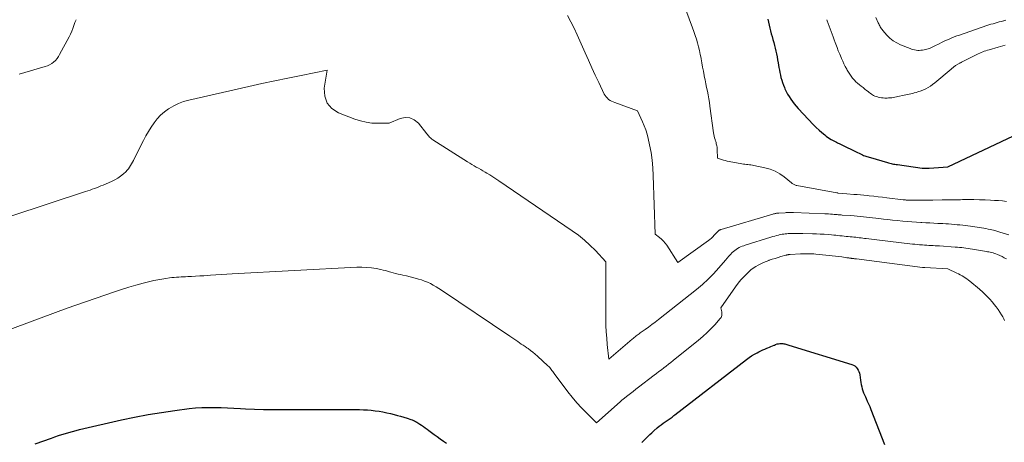
# Model space of a CAD drawing. Units: feet. Extents: x 1176672 to 1181672, y 7068870 to 7076370.
# Drawn here: x 1178592 to 1178771, y 7070248 to 7070325 of the extents above; entities that cross this region are included whole.
import ezdxf

# ---------------------------------------------------------------- set-up
doc = ezdxf.new("R2010")
doc.units = ezdxf.units.FT
doc.header["$MEASUREMENT"] = 0
doc.layers.add('Level 44', color=7, linetype='Continuous', lineweight=0)
doc.layers.add('Level 45', color=7, linetype='Continuous', lineweight=0)

msp = doc.modelspace()

# ---------------------------------------------------------------- linework, layer by layer
at = {"layer": 'Level 44', "color": 32, "linetype": 'Continuous', "lineweight": 30, "flags": 128}
for points, elevation in [([(1178727.82, 7070324.62), (1178727.94, 7070324.09), (1178728.06, 7070323.56), (1178728.19, 7070323.03), (1178728.32, 7070322.5), (1178728.46, 7070321.98), (1178728.6, 7070321.46), (1178728.75, 7070320.93), (1178728.89, 7070320.41), (1178729.03, 7070319.88), (1178729.16, 7070319.36), (1178729.29, 7070318.84), (1178729.4, 7070318.31), (1178729.51, 7070317.79), (1178729.61, 7070317.26), (1178729.7, 7070316.72), (1178729.84, 7070315.85), (1178729.92, 7070315.39), (1178730.01, 7070314.92), (1178730.11, 7070314.46), (1178730.22, 7070314.01), (1178730.35, 7070313.55), (1178730.49, 7070313.1), (1178730.65, 7070312.66), (1178730.83, 7070312.23), (1178730.93, 7070311.99), (1178731.16, 7070311.5), (1178731.4, 7070311.02), (1178731.68, 7070310.56), (1178731.98, 7070310.1), (1178732.3, 7070309.67), (1178732.64, 7070309.24), (1178732.99, 7070308.83), (1178733.35, 7070308.42), (1178736.14, 7070305.45), (1178736.63, 7070304.95), (1178737.14, 7070304.47), (1178737.66, 7070304.02), (1178738.2, 7070303.58), (1178738.44, 7070303.39), (1178738.88, 7070303.07), (1178739.34, 7070302.77), (1178739.81, 7070302.5), (1178740.3, 7070302.26), (1178740.53, 7070302.15), (1178740.91, 7070301.97), (1178741.29, 7070301.79), (1178741.66, 7070301.6), (1178742.04, 7070301.42), (1178742.41, 7070301.23), (1178742.78, 7070301.05), (1178743.16, 7070300.87), (1178743.54, 7070300.69), (1178745.06, 7070299.95), (1178745.26, 7070299.86), (1178745.46, 7070299.78), (1178745.66, 7070299.71), (1178745.86, 7070299.65), (1178746.07, 7070299.59), (1178746.28, 7070299.54), (1178746.49, 7070299.48), (1178746.7, 7070299.43), (1178746.92, 7070299.37), (1178747.13, 7070299.31), (1178747.34, 7070299.25), (1178747.55, 7070299.19), (1178749.57, 7070298.57), (1178749.79, 7070298.51), (1178750.01, 7070298.45), (1178750.24, 7070298.39), (1178750.47, 7070298.34), (1178750.7, 7070298.3), (1178750.93, 7070298.26), (1178751.16, 7070298.22), (1178751.39, 7070298.19), (1178755.92, 7070297.58), (1178756.05, 7070297.57), (1178756.17, 7070297.55), (1178756.3, 7070297.54), (1178756.43, 7070297.53), (1178756.51, 7070297.53), (1178756.6, 7070297.53), (1178756.68, 7070297.52), (1178756.77, 7070297.53), (1178756.85, 7070297.53), (1178756.94, 7070297.53), (1178757.03, 7070297.54), (1178757.11, 7070297.54), (1178757.2, 7070297.55), (1178760.55, 7070297.81), (1178772.52, 7070303.44)], 2300), ([(1178704.88, 7070247.68), (1178704.93, 7070247.74), (1178705, 7070247.8), (1178705.6, 7070248.4), (1178705.97, 7070248.76), (1178706.34, 7070249.11), (1178706.72, 7070249.46), (1178707.1, 7070249.8), (1178707.71, 7070250.33), (1178708.05, 7070250.62), (1178708.4, 7070250.9), (1178708.76, 7070251.17), (1178709.12, 7070251.43), (1178709.5, 7070251.69), (1178709.68, 7070251.82), (1178709.86, 7070251.94), (1178710.03, 7070252.06), (1178710.21, 7070252.19), (1178710.39, 7070252.31), (1178710.56, 7070252.43), (1178710.74, 7070252.56), (1178710.91, 7070252.69), (1178723.94, 7070262.76), (1178724.4, 7070263.1), (1178724.88, 7070263.42), (1178725.37, 7070263.72), (1178725.87, 7070264), (1178726.17, 7070264.16), (1178726.53, 7070264.34), (1178726.89, 7070264.51), (1178727.26, 7070264.67), (1178727.64, 7070264.81), (1178727.83, 7070264.88), (1178728.11, 7070264.99), (1178728.39, 7070265.1), (1178728.67, 7070265.23), (1178728.95, 7070265.36), (1178729.01, 7070265.4), (1178729.25, 7070265.5), (1178729.5, 7070265.59), (1178729.76, 7070265.64), (1178730.03, 7070265.67), (1178730.19, 7070265.69), (1178730.38, 7070265.69), (1178730.56, 7070265.67), (1178730.74, 7070265.64), (1178730.92, 7070265.59), (1178731.1, 7070265.53), (1178731.28, 7070265.47), (1178731.46, 7070265.41), (1178731.64, 7070265.35), (1178743.1, 7070261.87), (1178743.39, 7070261.74), (1178743.66, 7070261.59), (1178743.88, 7070261.38), (1178744.09, 7070261.13), (1178744.25, 7070260.85), (1178744.38, 7070260.57), (1178744.48, 7070260.26), (1178744.54, 7070259.95), (1178744.68, 7070258.98), (1178744.74, 7070258.59), (1178744.82, 7070258.21), (1178744.91, 7070257.82), (1178745.01, 7070257.44), (1178745.13, 7070257.06), (1178745.26, 7070256.69), (1178745.41, 7070256.33), (1178745.57, 7070255.97), (1178745.7, 7070255.7), (1178745.93, 7070255.2), (1178746.15, 7070254.7), (1178746.36, 7070254.2), (1178746.56, 7070253.69), (1178749.04, 7070247.29)], 2310), ([(1178594.5, 7070247.46), (1178597.46, 7070248.49), (1178598.09, 7070248.71), (1178598.73, 7070248.92), (1178599.37, 7070249.12), (1178600, 7070249.33), (1178600.65, 7070249.52), (1178601.29, 7070249.7), (1178601.94, 7070249.86), (1178602.59, 7070250.02), (1178610.19, 7070251.78), (1178612.61, 7070252.3), (1178615.05, 7070252.77), (1178617.49, 7070253.16), (1178619.94, 7070253.51), (1178622.55, 7070253.84), (1178623.7, 7070253.95), (1178624.86, 7070254.04), (1178626.03, 7070254.07), (1178627.19, 7070254.06), (1178628.36, 7070254.03), (1178629.52, 7070253.99), (1178630.68, 7070253.93), (1178631.85, 7070253.87), (1178632.79, 7070253.82), (1178634.42, 7070253.74), (1178636.06, 7070253.69), (1178637.7, 7070253.66), (1178639.33, 7070253.65), (1178642.96, 7070253.65), (1178644.96, 7070253.65), (1178646.96, 7070253.66), (1178648.97, 7070253.66), (1178650.97, 7070253.66), (1178653.54, 7070253.66), (1178654.25, 7070253.64), (1178654.96, 7070253.61), (1178655.67, 7070253.55), (1178656.38, 7070253.46), (1178657.08, 7070253.35), (1178657.78, 7070253.23), (1178658.48, 7070253.08), (1178659.17, 7070252.92), (1178659.83, 7070252.76), (1178660.42, 7070252.61), (1178661, 7070252.45), (1178661.59, 7070252.28), (1178662.17, 7070252.1), (1178662.88, 7070251.87), (1178663.1, 7070251.79), (1178663.32, 7070251.7), (1178663.53, 7070251.6), (1178663.73, 7070251.5), (1178663.94, 7070251.38), (1178664.14, 7070251.26), (1178664.33, 7070251.14), (1178664.53, 7070251.01), (1178664.82, 7070250.81), (1178665.16, 7070250.58), (1178665.49, 7070250.34), (1178665.82, 7070250.1), (1178666.15, 7070249.86), (1178667.1, 7070249.16), (1178667.65, 7070248.74), (1178668.22, 7070248.33), (1178668.78, 7070247.93), (1178669.35, 7070247.53)], 2310)]:
    msp.add_lwpolyline(points, dxfattribs=dict(at, elevation=elevation))
at = {"layer": 'Level 45', "color": 32, "linetype": 'Continuous', "lineweight": 0, "flags": 128}
for points, elevation in [([(1178712.32, 7070327.95), (1178714.14, 7070323.05), (1178714.38, 7070322.37), (1178714.61, 7070321.69), (1178714.83, 7070321.01), (1178715.03, 7070320.32), (1178715.22, 7070319.63), (1178715.39, 7070318.93), (1178715.54, 7070318.23), (1178715.67, 7070317.52), (1178715.69, 7070317.42), (1178715.82, 7070316.67), (1178715.95, 7070315.91), (1178716.1, 7070315.16), (1178716.25, 7070314.41), (1178716.27, 7070314.27), (1178716.41, 7070313.59), (1178716.55, 7070312.91), (1178716.69, 7070312.23), (1178716.83, 7070311.55), (1178716.97, 7070310.87), (1178717.09, 7070310.18), (1178717.2, 7070309.5), (1178717.3, 7070308.81), (1178717.95, 7070303.98), (1178718, 7070303.68), (1178718.06, 7070303.38), (1178718.13, 7070303.08), (1178718.22, 7070302.79), (1178718.27, 7070302.61), (1178718.34, 7070302.4), (1178718.4, 7070302.2), (1178718.45, 7070302), (1178718.51, 7070301.79), (1178718.55, 7070301.58), (1178718.59, 7070301.38), (1178718.61, 7070301.17), (1178718.63, 7070300.96), (1178718.68, 7070299.37), (1178719.38, 7070299.14), (1178719.73, 7070299.03), (1178720.08, 7070298.93), (1178720.44, 7070298.84), (1178720.8, 7070298.77), (1178723.11, 7070298.34), (1178723.38, 7070298.3), (1178723.65, 7070298.25), (1178723.93, 7070298.22), (1178724.2, 7070298.19), (1178724.48, 7070298.16), (1178724.75, 7070298.13), (1178725.02, 7070298.08), (1178725.29, 7070298.03), (1178727.26, 7070297.62), (1178728.22, 7070297.35), (1178729.13, 7070296.99), (1178729.99, 7070296.51), (1178730.8, 7070295.95), (1178732.16, 7070294.87), (1178732.27, 7070294.78), (1178732.38, 7070294.71), (1178732.5, 7070294.63), (1178732.62, 7070294.57), (1178732.74, 7070294.51), (1178732.87, 7070294.46), (1178733, 7070294.42), (1178733.13, 7070294.39), (1178740.38, 7070293.09), (1178740.45, 7070293.07), (1178740.54, 7070293.04), (1178740.55, 7070293.03), (1178740.57, 7070293.03), (1178740.59, 7070293.03), (1178740.6, 7070293.02), (1178742.22, 7070292.86), (1178743.45, 7070292.79), (1178744.06, 7070292.75), (1178744.68, 7070292.7), (1178745.29, 7070292.64), (1178745.9, 7070292.58), (1178746.28, 7070292.53), (1178747.09, 7070292.44), (1178747.89, 7070292.34), (1178748.69, 7070292.25), (1178749.49, 7070292.15), (1178752.48, 7070291.8), (1178752.58, 7070291.79), (1178752.68, 7070291.78), (1178752.78, 7070291.77), (1178752.88, 7070291.77), (1178752.97, 7070291.76), (1178753.07, 7070291.76), (1178753.17, 7070291.75), (1178753.27, 7070291.75), (1178757.03, 7070291.74), (1178757.78, 7070291.75), (1178757.8, 7070291.75), (1178757.82, 7070291.75), (1178757.85, 7070291.75), (1178757.87, 7070291.75), (1178759.52, 7070291.77), (1178760.37, 7070291.77), (1178761.21, 7070291.79), (1178762.06, 7070291.8), (1178762.91, 7070291.82), (1178763.26, 7070291.83), (1178764.28, 7070291.84), (1178765.3, 7070291.84), (1178766.32, 7070291.82), (1178767.35, 7070291.78), (1178768.35, 7070291.74), (1178769.07, 7070291.7), (1178769.79, 7070291.66), (1178770.51, 7070291.59), (1178771.23, 7070291.52)], 2302), ([(1178691.38, 7070325.33), (1178691.99, 7070324.18), (1178692.56, 7070323), (1178693.11, 7070321.81), (1178694.58, 7070318.51), (1178695.19, 7070317.16), (1178695.8, 7070315.81), (1178696.43, 7070314.46), (1178697.06, 7070313.12), (1178698.07, 7070311.02), (1178698.22, 7070310.74), (1178698.4, 7070310.49), (1178698.62, 7070310.27), (1178698.85, 7070310.06), (1178699.12, 7070309.88), (1178699.39, 7070309.72), (1178699.67, 7070309.59), (1178699.96, 7070309.47), (1178704.08, 7070308), (1178705.03, 7070305.98), (1178705.35, 7070305.24), (1178705.64, 7070304.49), (1178705.87, 7070303.72), (1178706.07, 7070302.94), (1178706.32, 7070301.78), (1178706.57, 7070300.4), (1178706.78, 7070299.02), (1178706.91, 7070297.63), (1178706.99, 7070296.23), (1178707.33, 7070285.54), (1178708.12, 7070284.95), (1178708.5, 7070284.64), (1178708.85, 7070284.3), (1178709.17, 7070283.93), (1178709.45, 7070283.53), (1178711.46, 7070280.43), (1178717, 7070284.39), (1178717.28, 7070284.6), (1178717.56, 7070284.83), (1178717.82, 7070285.08), (1178718.07, 7070285.34), (1178718.39, 7070285.7), (1178718.47, 7070285.79), (1178718.55, 7070285.88), (1178718.64, 7070285.96), (1178718.72, 7070286.05), (1178718.78, 7070286.1), (1178718.84, 7070286.16), (1178718.9, 7070286.21), (1178718.97, 7070286.25), (1178719.05, 7070286.29), (1178719.12, 7070286.32), (1178719.2, 7070286.35), (1178719.28, 7070286.38), (1178719.36, 7070286.41), (1178728.74, 7070289.19), (1178728.87, 7070289.23), (1178729.01, 7070289.26), (1178729.14, 7070289.29), (1178729.28, 7070289.32), (1178729.42, 7070289.34), (1178729.56, 7070289.36), (1178729.69, 7070289.38), (1178729.83, 7070289.39), (1178730.98, 7070289.46), (1178731.18, 7070289.47), (1178731.37, 7070289.47), (1178731.56, 7070289.48), (1178731.75, 7070289.48), (1178731.94, 7070289.48), (1178732.13, 7070289.48), (1178732.33, 7070289.47), (1178732.52, 7070289.47), (1178738.2, 7070289.26), (1178738.54, 7070289.24), (1178738.89, 7070289.23), (1178739.23, 7070289.2), (1178739.58, 7070289.18), (1178739.9, 7070289.15), (1178740.09, 7070289.13), (1178740.27, 7070289.12), (1178740.45, 7070289.1), (1178740.64, 7070289.09), (1178740.82, 7070289.07), (1178741, 7070289.06), (1178741.19, 7070289.04), (1178741.37, 7070289.03), (1178742.95, 7070288.92), (1178743.51, 7070288.88), (1178744.08, 7070288.83), (1178744.64, 7070288.78), (1178745.21, 7070288.73), (1178745.77, 7070288.67), (1178746.34, 7070288.6), (1178746.9, 7070288.54), (1178747.46, 7070288.47), (1178748.01, 7070288.4), (1178748.85, 7070288.3), (1178749.68, 7070288.2), (1178750.52, 7070288.11), (1178751.36, 7070288.03), (1178752.41, 7070287.93), (1178753.22, 7070287.85), (1178754.03, 7070287.79), (1178754.85, 7070287.73), (1178755.66, 7070287.68), (1178755.83, 7070287.67), (1178756.56, 7070287.63), (1178757.29, 7070287.6), (1178758.02, 7070287.56), (1178758.75, 7070287.52), (1178759.17, 7070287.5), (1178759.69, 7070287.47), (1178760.2, 7070287.44), (1178760.72, 7070287.4), (1178761.23, 7070287.36), (1178761.75, 7070287.32), (1178762.26, 7070287.27), (1178762.77, 7070287.22), (1178763.28, 7070287.16), (1178764.69, 7070287), (1178765.1, 7070286.95), (1178765.5, 7070286.9), (1178765.91, 7070286.84), (1178766.31, 7070286.78), (1178766.71, 7070286.71), (1178767.11, 7070286.64), (1178767.51, 7070286.57), (1178767.91, 7070286.49), (1178768.31, 7070286.4), (1178768.9, 7070286.27), (1178769.49, 7070286.11), (1178770.07, 7070285.94), (1178770.65, 7070285.75), (1178771.65, 7070285.41)], 2304), ([(1178591.59, 7070314.64), (1178596.32, 7070316.02), (1178596.74, 7070316.17), (1178597.13, 7070316.35), (1178597.51, 7070316.58), (1178597.86, 7070316.84), (1178598.18, 7070317.15), (1178598.48, 7070317.47), (1178598.73, 7070317.83), (1178598.96, 7070318.21), (1178600.69, 7070321.42), (1178600.94, 7070321.92), (1178601.17, 7070322.43), (1178601.38, 7070322.95), (1178601.57, 7070323.48), (1178601.75, 7070324.01), (1178601.94, 7070324.54)], 2304), ([(1178738.54, 7070324.54), (1178738.62, 7070324.33), (1178738.8, 7070323.84), (1178738.98, 7070323.35), (1178739.16, 7070322.86), (1178739.34, 7070322.37), (1178739.52, 7070321.89), (1178739.7, 7070321.4), (1178739.88, 7070320.91), (1178740.06, 7070320.42), (1178740.19, 7070320.09), (1178740.42, 7070319.48), (1178740.65, 7070318.88), (1178740.9, 7070318.27), (1178741.15, 7070317.67), (1178741.24, 7070317.47), (1178741.46, 7070316.98), (1178741.68, 7070316.49), (1178741.92, 7070316.01), (1178742.17, 7070315.53), (1178742.26, 7070315.37), (1178742.48, 7070314.99), (1178742.72, 7070314.61), (1178742.98, 7070314.26), (1178743.26, 7070313.92), (1178743.29, 7070313.88), (1178743.57, 7070313.57), (1178743.86, 7070313.27), (1178744.17, 7070312.99), (1178744.49, 7070312.72), (1178744.82, 7070312.45), (1178745.15, 7070312.19), (1178745.47, 7070311.93), (1178745.8, 7070311.68), (1178746.06, 7070311.47), (1178746.26, 7070311.32), (1178746.46, 7070311.17), (1178746.66, 7070311.03), (1178746.87, 7070310.89), (1178747.08, 7070310.77), (1178747.3, 7070310.66), (1178747.52, 7070310.57), (1178747.76, 7070310.5), (1178747.89, 7070310.46), (1178748.2, 7070310.39), (1178748.51, 7070310.34), (1178748.83, 7070310.31), (1178749.14, 7070310.29), (1178749.22, 7070310.29), (1178749.51, 7070310.29), (1178749.8, 7070310.31), (1178750.08, 7070310.33), (1178750.37, 7070310.36), (1178750.65, 7070310.4), (1178750.93, 7070310.44), (1178751.21, 7070310.49), (1178751.49, 7070310.56), (1178752.63, 7070310.82), (1178752.94, 7070310.89), (1178753.25, 7070310.96), (1178753.56, 7070311.02), (1178753.87, 7070311.08), (1178754.18, 7070311.15), (1178754.48, 7070311.22), (1178754.79, 7070311.31), (1178755.09, 7070311.4), (1178755.7, 7070311.61), (1178756.15, 7070311.78), (1178756.59, 7070311.98), (1178757.01, 7070312.22), (1178757.42, 7070312.48), (1178757.81, 7070312.77), (1178758.2, 7070313.06), (1178758.58, 7070313.36), (1178758.95, 7070313.67), (1178761.96, 7070316.22), (1178762.75, 7070316.62), (1178762.83, 7070316.67), (1178762.91, 7070316.71), (1178763, 7070316.75), (1178763.08, 7070316.8), (1178765.84, 7070318.2), (1178766.11, 7070318.34), (1178766.38, 7070318.46), (1178766.66, 7070318.58), (1178766.94, 7070318.7), (1178767.22, 7070318.81), (1178767.5, 7070318.91), (1178767.79, 7070319), (1178768.08, 7070319.09), (1178769.73, 7070319.56), (1178770.17, 7070319.68), (1178770.61, 7070319.79), (1178771.04, 7070319.9)], 2298), ([(1178747.47, 7070324.97), (1178747.93, 7070323.99), (1178748.02, 7070323.8), (1178748.11, 7070323.62), (1178748.2, 7070323.44), (1178748.29, 7070323.26), (1178748.39, 7070323.08), (1178748.5, 7070322.91), (1178748.61, 7070322.75), (1178748.74, 7070322.59), (1178749.5, 7070321.72), (1178750.04, 7070321.18), (1178750.62, 7070320.7), (1178751.27, 7070320.31), (1178751.96, 7070319.97), (1178753.7, 7070319.28), (1178753.97, 7070319.19), (1178754.24, 7070319.11), (1178754.52, 7070319.04), (1178754.81, 7070319), (1178755.09, 7070318.97), (1178755.38, 7070318.96), (1178755.66, 7070318.98), (1178755.95, 7070319.01), (1178756.26, 7070319.05), (1178756.51, 7070319.1), (1178756.76, 7070319.16), (1178757.01, 7070319.23), (1178757.25, 7070319.32), (1178757.49, 7070319.43), (1178757.72, 7070319.53), (1178757.96, 7070319.64), (1178758.19, 7070319.76), (1178759.01, 7070320.17), (1178759.45, 7070320.4), (1178759.91, 7070320.62), (1178760.36, 7070320.83), (1178760.82, 7070321.03), (1178761.28, 7070321.22), (1178761.75, 7070321.41), (1178762.22, 7070321.59), (1178762.69, 7070321.75), (1178767.68, 7070323.46), (1178768.05, 7070323.58), (1178768.42, 7070323.7), (1178768.8, 7070323.81), (1178769.18, 7070323.92), (1178769.56, 7070324.03), (1178769.94, 7070324.13), (1178770.32, 7070324.24), (1178770.7, 7070324.34), (1178770.75, 7070324.35), (1178771.16, 7070324.47)], 2296), ([(1178590.05, 7070288.8), (1178603.68, 7070293.31), (1178604.09, 7070293.44), (1178604.49, 7070293.58), (1178604.89, 7070293.71), (1178605.28, 7070293.86), (1178605.68, 7070294), (1178606.08, 7070294.15), (1178606.47, 7070294.31), (1178606.86, 7070294.47), (1178608.41, 7070295.13), (1178608.99, 7070295.41), (1178609.54, 7070295.73), (1178610.06, 7070296.11), (1178610.56, 7070296.52), (1178610.99, 7070296.91), (1178611.24, 7070297.16), (1178611.47, 7070297.43), (1178611.68, 7070297.71), (1178611.87, 7070298.01), (1178612.04, 7070298.32), (1178612.21, 7070298.64), (1178612.38, 7070298.95), (1178612.54, 7070299.27), (1178614.21, 7070302.57), (1178614.66, 7070303.4), (1178615.12, 7070304.21), (1178615.62, 7070305), (1178616.14, 7070305.78), (1178616.71, 7070306.51), (1178617.34, 7070307.18), (1178618.03, 7070307.79), (1178618.78, 7070308.34), (1178618.87, 7070308.39), (1178619.72, 7070308.89), (1178620.59, 7070309.31), (1178621.51, 7070309.65), (1178622.45, 7070309.91), (1178633.4, 7070312.39), (1178635.77, 7070312.92), (1178638.14, 7070313.43), (1178640.51, 7070313.93), (1178642.89, 7070314.42), (1178647.65, 7070315.37), (1178647.12, 7070312.09), (1178647.2, 7070310.65), (1178647.61, 7070309.39), (1178648.49, 7070308.41), (1178649.69, 7070307.61), (1178652.69, 7070306.45), (1178653.69, 7070306.13), (1178654.71, 7070305.89), (1178655.75, 7070305.76), (1178656.81, 7070305.71), (1178658.94, 7070305.73), (1178660.91, 7070306.57), (1178661.84, 7070306.75), (1178662.71, 7070306.71), (1178663.5, 7070306.33), (1178664.23, 7070305.74), (1178665.77, 7070303.82), (1178665.89, 7070303.67), (1178666.02, 7070303.51), (1178666.15, 7070303.36), (1178666.28, 7070303.21), (1178666.42, 7070303.06), (1178666.56, 7070302.92), (1178666.71, 7070302.8), (1178666.88, 7070302.69), (1178673.17, 7070298.71), (1178673.57, 7070298.46), (1178673.97, 7070298.22), (1178674.37, 7070297.98), (1178674.77, 7070297.75), (1178675.18, 7070297.52), (1178675.58, 7070297.29), (1178675.99, 7070297.05), (1178676.39, 7070296.82), (1178676.69, 7070296.64), (1178677.24, 7070296.31), (1178677.78, 7070295.97), (1178678.32, 7070295.62), (1178678.85, 7070295.27), (1178692.23, 7070286.17), (1178693.35, 7070285.35), (1178694.44, 7070284.49), (1178695.46, 7070283.55), (1178696.45, 7070282.57), (1178698.37, 7070280.54), (1178698.36, 7070275.07), (1178698.35, 7070273.85), (1178698.35, 7070272.64), (1178698.35, 7070271.43), (1178698.35, 7070270.22), (1178698.35, 7070270.11), (1178698.37, 7070268.96), (1178698.42, 7070267.8), (1178698.5, 7070266.65), (1178698.61, 7070265.5), (1178698.9, 7070262.81), (1178703.14, 7070266.44), (1178703.32, 7070266.59), (1178703.5, 7070266.74), (1178703.68, 7070266.89), (1178703.86, 7070267.04), (1178704.05, 7070267.18), (1178704.23, 7070267.32), (1178704.42, 7070267.46), (1178704.61, 7070267.6), (1178705.49, 7070268.21), (1178706.11, 7070268.66), (1178706.73, 7070269.12), (1178707.34, 7070269.58), (1178707.95, 7070270.05), (1178714.85, 7070275.52), (1178715.93, 7070276.42), (1178716.96, 7070277.36), (1178717.94, 7070278.37), (1178718.89, 7070279.41), (1178720.12, 7070280.85), (1178720.42, 7070281.19), (1178720.73, 7070281.53), (1178721.04, 7070281.86), (1178721.36, 7070282.19), (1178721.57, 7070282.4), (1178721.8, 7070282.6), (1178722.05, 7070282.79), (1178722.31, 7070282.96), (1178722.58, 7070283.1), (1178722.86, 7070283.23), (1178723.15, 7070283.35), (1178723.44, 7070283.46), (1178723.73, 7070283.56), (1178728.4, 7070285.01), (1178728.74, 7070285.11), (1178729.08, 7070285.21), (1178729.42, 7070285.3), (1178729.76, 7070285.38), (1178729.91, 7070285.42), (1178730.17, 7070285.48), (1178730.44, 7070285.53), (1178730.72, 7070285.57), (1178730.99, 7070285.61), (1178731.26, 7070285.63), (1178731.54, 7070285.66), (1178731.81, 7070285.67), (1178732.09, 7070285.68), (1178732.42, 7070285.69), (1178732.86, 7070285.7), (1178733.3, 7070285.7), (1178733.75, 7070285.7), (1178734.19, 7070285.69), (1178735.96, 7070285.64), (1178736.67, 7070285.62), (1178737.37, 7070285.58), (1178738.08, 7070285.54), (1178738.78, 7070285.48), (1178739.44, 7070285.42), (1178739.82, 7070285.39), (1178740.19, 7070285.35), (1178740.57, 7070285.31), (1178740.95, 7070285.27), (1178741.33, 7070285.23), (1178741.71, 7070285.19), (1178742.08, 7070285.15), (1178742.46, 7070285.11), (1178742.83, 7070285.07), (1178743.16, 7070285.04), (1178743.48, 7070285.01), (1178743.81, 7070284.98), (1178744.13, 7070284.94), (1178744.46, 7070284.91), (1178744.78, 7070284.87), (1178745.11, 7070284.83), (1178745.43, 7070284.79), (1178745.74, 7070284.75), (1178746.22, 7070284.69), (1178746.7, 7070284.63), (1178747.19, 7070284.57), (1178747.67, 7070284.52), (1178754.17, 7070283.76), (1178754.59, 7070283.71), (1178755.02, 7070283.67), (1178755.45, 7070283.63), (1178755.88, 7070283.6), (1178755.97, 7070283.59), (1178756.36, 7070283.56), (1178756.74, 7070283.54), (1178757.12, 7070283.52), (1178757.5, 7070283.5), (1178757.89, 7070283.48), (1178758.27, 7070283.46), (1178758.65, 7070283.43), (1178759.04, 7070283.41), (1178761.92, 7070283.21), (1178762.31, 7070283.18), (1178762.7, 7070283.15), (1178763.1, 7070283.11), (1178763.49, 7070283.07), (1178763.88, 7070283.02), (1178764.27, 7070282.97), (1178764.66, 7070282.91), (1178765.04, 7070282.85), (1178767.27, 7070282.47), (1178767.53, 7070282.42), (1178767.79, 7070282.37), (1178768.05, 7070282.32), (1178768.3, 7070282.27), (1178768.56, 7070282.21), (1178768.81, 7070282.14), (1178769.06, 7070282.06), (1178769.3, 7070281.97), (1178769.64, 7070281.83), (1178770.05, 7070281.66), (1178770.45, 7070281.47), (1178770.84, 7070281.27), (1178771.23, 7070281.05)], 2306), ([(1178586.08, 7070266.84), (1178600.31, 7070272.1), (1178608.93, 7070275.07), (1178610.23, 7070275.5), (1178611.53, 7070275.91), (1178612.84, 7070276.28), (1178614.16, 7070276.64), (1178615.35, 7070276.94), (1178616.08, 7070277.11), (1178616.82, 7070277.27), (1178617.56, 7070277.4), (1178618.31, 7070277.51), (1178618.97, 7070277.6), (1178619.39, 7070277.65), (1178619.8, 7070277.7), (1178620.22, 7070277.73), (1178620.64, 7070277.76), (1178621.05, 7070277.78), (1178621.47, 7070277.8), (1178621.89, 7070277.82), (1178622.31, 7070277.84), (1178622.96, 7070277.87), (1178623.7, 7070277.91), (1178624.44, 7070277.95), (1178625.18, 7070278), (1178625.92, 7070278.06), (1178626.41, 7070278.09), (1178627.4, 7070278.17), (1178628.39, 7070278.24), (1178629.37, 7070278.3), (1178630.36, 7070278.36), (1178653.05, 7070279.54), (1178653.93, 7070279.55), (1178654.81, 7070279.52), (1178655.69, 7070279.42), (1178656.56, 7070279.28), (1178657.39, 7070279.12), (1178657.85, 7070279.02), (1178658.3, 7070278.92), (1178658.75, 7070278.79), (1178659.2, 7070278.66), (1178659.65, 7070278.53), (1178660.1, 7070278.4), (1178660.56, 7070278.29), (1178661.01, 7070278.19), (1178661.43, 7070278.1), (1178662.1, 7070277.95), (1178662.76, 7070277.79), (1178663.42, 7070277.62), (1178664.07, 7070277.45), (1178664.26, 7070277.39), (1178664.82, 7070277.22), (1178665.36, 7070277.03), (1178665.9, 7070276.8), (1178666.43, 7070276.56), (1178666.95, 7070276.29), (1178667.46, 7070276), (1178667.96, 7070275.7), (1178668.45, 7070275.38), (1178680.88, 7070267.03), (1178681.06, 7070266.91), (1178681.25, 7070266.78), (1178681.43, 7070266.65), (1178681.62, 7070266.52), (1178681.8, 7070266.39), (1178681.98, 7070266.26), (1178682.17, 7070266.14), (1178682.35, 7070266.01), (1178682.64, 7070265.81), (1178682.97, 7070265.58), (1178683.3, 7070265.35), (1178683.64, 7070265.13), (1178683.97, 7070264.9), (1178684.21, 7070264.74), (1178684.65, 7070264.43), (1178685.09, 7070264.1), (1178685.51, 7070263.75), (1178685.91, 7070263.39), (1178687.82, 7070261.63), (1178687.98, 7070261.47), (1178688.13, 7070261.3), (1178688.28, 7070261.12), (1178688.42, 7070260.94), (1178688.55, 7070260.75), (1178688.68, 7070260.57), (1178688.82, 7070260.38), (1178688.96, 7070260.2), (1178691.43, 7070256.9), (1178692.23, 7070255.89), (1178693.06, 7070254.91), (1178693.93, 7070253.97), (1178694.83, 7070253.05), (1178696.67, 7070251.26), (1178700.95, 7070255.09), (1178701.01, 7070255.14), (1178701.08, 7070255.2), (1178701.14, 7070255.26), (1178701.21, 7070255.31), (1178701.28, 7070255.37), (1178701.34, 7070255.42), (1178701.41, 7070255.47), (1178701.48, 7070255.53), (1178702.32, 7070256.2), (1178702.81, 7070256.59), (1178703.31, 7070256.97), (1178703.8, 7070257.36), (1178704.3, 7070257.74), (1178707.15, 7070259.9), (1178707.58, 7070260.23), (1178708.01, 7070260.57), (1178708.45, 7070260.9), (1178708.88, 7070261.23), (1178709.31, 7070261.56), (1178709.74, 7070261.89), (1178710.17, 7070262.23), (1178710.6, 7070262.57), (1178715.21, 7070266.29), (1178716, 7070266.96), (1178716.77, 7070267.65), (1178717.51, 7070268.39), (1178718.22, 7070269.14), (1178719.12, 7070270.14), (1178719.31, 7070270.43), (1178719.44, 7070270.74), (1178719.48, 7070271.07), (1178719.46, 7070271.41), (1178719.3, 7070272.13), (1178721.95, 7070275.99), (1178722.42, 7070276.62), (1178722.91, 7070277.23), (1178723.44, 7070277.81), (1178723.99, 7070278.37), (1178724.37, 7070278.72), (1178724.76, 7070279.07), (1178725.18, 7070279.39), (1178725.62, 7070279.68), (1178726.08, 7070279.94), (1178726.55, 7070280.17), (1178727.03, 7070280.4), (1178727.52, 7070280.59), (1178728.02, 7070280.78), (1178728.08, 7070280.8), (1178728.61, 7070280.98), (1178729.15, 7070281.15), (1178729.68, 7070281.32), (1178730.22, 7070281.47), (1178731.12, 7070281.73), (1178731.22, 7070281.75), (1178731.31, 7070281.77), (1178731.41, 7070281.8), (1178731.51, 7070281.81), (1178731.61, 7070281.83), (1178731.7, 7070281.84), (1178731.8, 7070281.85), (1178731.9, 7070281.86), (1178733.76, 7070281.96), (1178734.11, 7070281.98), (1178734.46, 7070281.99), (1178734.81, 7070281.99), (1178735.16, 7070281.99), (1178735.51, 7070281.99), (1178735.86, 7070281.97), (1178736.21, 7070281.95), (1178736.56, 7070281.92), (1178738.96, 7070281.7), (1178739.54, 7070281.64), (1178740.12, 7070281.58), (1178740.69, 7070281.5), (1178741.27, 7070281.42), (1178742.19, 7070281.27), (1178742.3, 7070281.26), (1178742.42, 7070281.24), (1178742.54, 7070281.22), (1178742.66, 7070281.2), (1178742.72, 7070281.2), (1178742.81, 7070281.18), (1178742.89, 7070281.17), (1178742.98, 7070281.16), (1178743.06, 7070281.15), (1178743.15, 7070281.15), (1178743.23, 7070281.14), (1178743.32, 7070281.13), (1178743.4, 7070281.12), (1178743.48, 7070281.1), (1178743.61, 7070281.09), (1178743.73, 7070281.07), (1178743.86, 7070281.06), (1178743.98, 7070281.04), (1178755.98, 7070279.5), (1178756, 7070279.49), (1178756.02, 7070279.49), (1178756.04, 7070279.49), (1178756.07, 7070279.49), (1178756.15, 7070279.48), (1178756.17, 7070279.48), (1178756.19, 7070279.48), (1178756.21, 7070279.48), (1178756.22, 7070279.48), (1178756.3, 7070279.47), (1178756.32, 7070279.47), (1178756.33, 7070279.47), (1178756.35, 7070279.47), (1178756.37, 7070279.47), (1178760.58, 7070279.22), (1178762.23, 7070278.46), (1178762.54, 7070278.31), (1178762.85, 7070278.15), (1178763.16, 7070277.98), (1178763.46, 7070277.81), (1178763.76, 7070277.62), (1178764.05, 7070277.42), (1178764.32, 7070277.21), (1178764.6, 7070276.99), (1178766.34, 7070275.53), (1178766.97, 7070274.98), (1178767.58, 7070274.4), (1178768.15, 7070273.8), (1178768.7, 7070273.17), (1178769.02, 7070272.79), (1178769.39, 7070272.33), (1178769.74, 7070271.85), (1178770.06, 7070271.36), (1178770.36, 7070270.86), (1178770.56, 7070270.52), (1178770.74, 7070270.17), (1178770.92, 7070269.83)], 2308)]:
    msp.add_lwpolyline(points, dxfattribs=dict(at, elevation=elevation))

doc.saveas('drawing.dxf')
